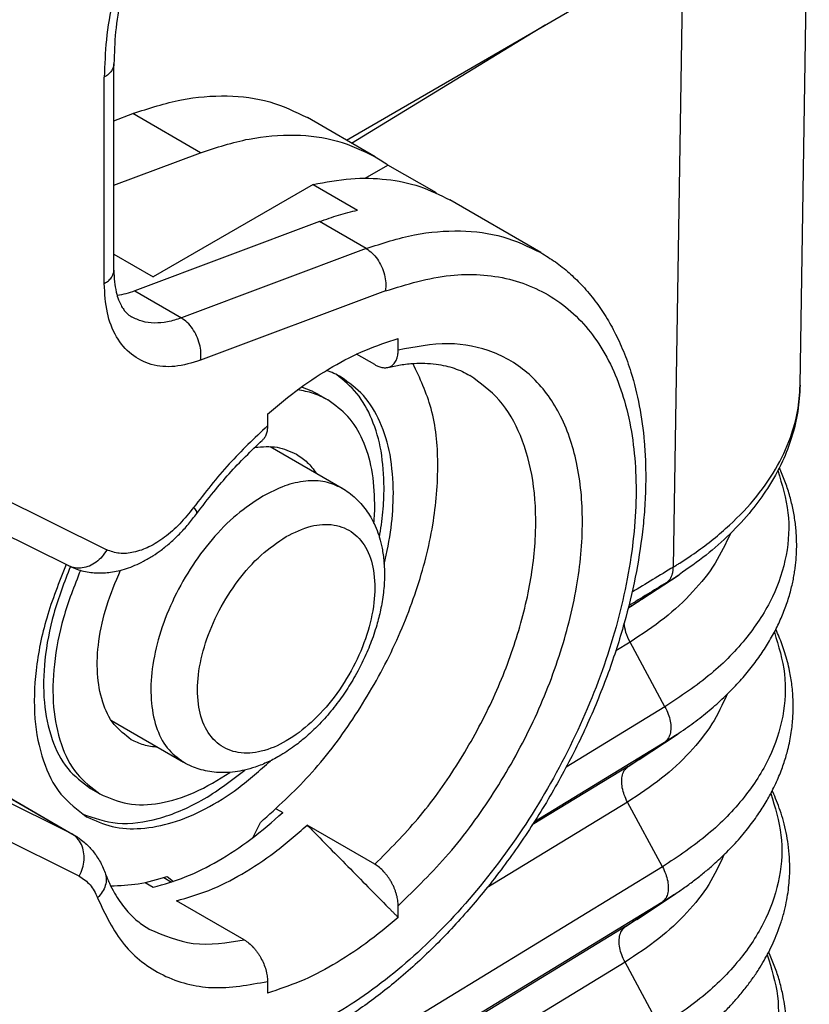
# Model space of a CAD drawing. Units: millimetres. Extents: x -567 to -270, y 343 to 553.
# Drawn here: x -528 to -524, y 372 to 376 of the extents above; entities that cross this region are included whole.
import ezdxf

# ---------------------------------------------------------------- set-up
doc = ezdxf.new("R2010")
doc.units = ezdxf.units.MM

msp = doc.modelspace()

# ---------------------------------------------------------------- linework, layer by layer
at = {"color": 2, "linetype": 'Continuous'}
for p, q in [((-524.3559, 374.6902), (-524.3141, 377.4276)), ((-526.4192, 375.8056), (-524.9214, 376.6725)), ((-524.8893, 376.6915), (-524.9325, 373.8638)), ((-526.3955, 375.7919), (-525.5152, 376.3288)), ((-527.4763, 375.214), (-527.4763, 376.1529)), ((-527.5203, 375.1526), (-527.5203, 376.0915)), ((-527.4763, 375.8934), (-527.3897, 375.9259)), ((-527.0821, 375.7479), (-527.3897, 375.9259)), ((-526.288, 375.7297), (-526.5956, 375.9077)), ((-527.4763, 375.5999), (-527.0821, 375.7479)), ((-526.3343, 375.6318), (-526.23, 375.6921)), ((-526.01, 375.5648), (-526.23, 375.6921)), ((-526.5705, 375.6037), (-527.2975, 375.1829)), ((-526.5705, 375.6037), (-526.369, 375.4871)), ((-525.535, 375.2938), (-525.9486, 375.5332)), ((-526.5412, 375.4348), (-527.3818, 375.1192)), ((-526.329, 375.312), (-526.5412, 375.4348)), ((-526.329, 375.312), (-527.1697, 374.9964)), ((-527.4763, 375.2864), (-527.2975, 375.1829)), ((-527.3818, 375.1192), (-527.1697, 374.9964)), ((-526.2414, 375.1195), (-527.082, 374.8039)), ((-526.1838, 374.85), (-526.1838, 374.9031)), ((-526.2899, 374.7842), (-526.3725, 374.832)), ((-524.3559, 374.6902), (-524.3559, 374.6902)), ((-526.5457, 374.6483), (-526.5033, 374.6237)), ((-526.7778, 374.5593), (-526.7778, 374.5062)), ((-526.7659, 374.4118), (-526.4384, 374.2222)), ((-528.2962, 374.3332), (-527.5088, 373.9421)), ((-527.6816, 373.8691), (-528.469, 374.2602)), ((-525.1269, 373.6842), (-524.9644, 373.7922)), ((-525.0754, 373.717), (-524.9066, 373.829)), ((-525.1269, 373.6842), (-525.1374, 373.6778)), ((-525.1294, 373.5225), (-525.1939, 373.4832)), ((-524.9704, 373.2281), (-525.1294, 373.5225)), ((-527.6677, 372.6506), (-529.169, 373.3962)), ((-527.634, 372.4578), (-529.1353, 373.2035)), ((-524.9704, 373.2281), (-525.4194, 372.9542)), ((-527.4872, 373.1655), (-527.1597, 372.9759)), ((-525.0872, 372.989), (-524.9154, 373.103)), ((-524.9729, 373.0664), (-525.5643, 372.7057)), ((-525.1383, 372.9565), (-524.9729, 373.0664)), ((-528.3063, 373.0202), (-527.6677, 372.6506)), ((-528.3006, 373.0173), (-527.6565, 372.6445)), ((-525.1383, 372.9565), (-525.5738, 372.6909)), ((-527.5827, 372.8567), (-527.5402, 372.8322)), ((-526.7379, 372.7645), (-526.7082, 372.7473)), ((-525.1408, 372.7948), (-525.7798, 372.4051)), ((-524.9818, 372.5004), (-525.1408, 372.7948)), ((-526.8453, 372.6326), (-526.8096, 372.7022)), ((-526.2899, 372.5121), (-526.5975, 372.6902)), ((-524.9818, 372.5004), (-527.6758, 370.8574)), ((-527.2492, 372.4517), (-527.2141, 372.4314)), ((-527.2339, 372.4567), (-527.2057, 372.4342)), ((-527.3348, 372.4294), (-527.2975, 372.4078)), ((-525.099, 372.2611), (-524.9273, 372.375)), ((-524.9843, 372.3387), (-527.6781, 370.6958)), ((-526.8839, 372.1684), (-527.1915, 372.3464)), ((-526.1838, 372.2704), (-526.1838, 372.3235)), ((-525.1497, 372.2289), (-524.9843, 372.3387)), ((-525.1497, 372.2289), (-527.6782, 370.6867)), ((-525.1522, 372.0672), (-527.6806, 370.5251)), ((-524.9932, 371.7728), (-525.1522, 372.0672)), ((-526.7778, 371.9797), (-526.7778, 371.9267))]:
    msp.add_line(p, q, dxfattribs=at)
for points, knots in [([(-527.4779, 378.6849), (-527.6097, 378.601), (-527.8824, 378.4274), (-528.2564, 378.0958), (-528.6129, 377.7125), (-528.939, 377.2812), (-529.2277, 376.8151), (-529.4697, 376.3254), (-529.6643, 375.8261), (-529.7479, 375.4843), (-529.7889, 375.3167)], [0, 0, 0, 0, 0.468172, 0.968448, 1.494126, 2.036926, 2.587596, 3.13646, 3.673935, 4.191066, 4.191066, 4.191066, 4.191066]), ([(-527.5088, 378.6164), (-527.5628, 378.5839), (-527.6727, 378.5176), (-527.8373, 378.4012), (-528.0057, 378.2688), (-528.1797, 378.1155), (-528.3539, 377.9451), (-528.5293, 377.7545), (-528.7005, 377.548), (-528.9244, 377.2483), (-529.1787, 376.8477), (-529.3946, 376.4188), (-529.5354, 376.0749), (-529.6207, 375.8308), (-529.6921, 375.5933), (-529.7288, 375.4325), (-529.7482, 375.3473)], [0, 0, 0, 0, 0.189015, 0.384909, 0.604609, 0.831211, 1.080265, 1.335317, 1.607979, 1.884693, 2.457285, 3.028816, 3.322552, 3.5716, 3.804226, 4.066255, 4.066255, 4.066255, 4.066255]), ([(-527.5586, 377.7086), (-527.6316, 377.6638), (-527.7828, 377.5709), (-527.9534, 377.4229), (-528.0866, 377.2901), (-528.1868, 377.1786), (-528.2804, 377.0631), (-528.3671, 376.9445), (-528.4493, 376.8212), (-528.5257, 376.6936), (-528.5994, 376.5564), (-528.663, 376.423), (-528.7224, 376.2814), (-528.7738, 376.1393), (-528.8172, 375.9972), (-528.8388, 375.904), (-528.8487, 375.8613)], [0, 0, 0, 0, 0.256676, 0.531564, 0.674805, 0.82115, 0.980727, 1.120728, 1.261767, 1.425153, 1.566608, 1.728997, 1.868345, 2.026872, 2.18225, 2.313725, 2.313725, 2.313725, 2.313725]), ([(-527.4546, 377.5238), (-527.485, 377.5061), (-527.5516, 377.4672), (-527.6458, 377.4012), (-527.7437, 377.3242), (-527.8705, 377.2117), (-528.0237, 377.0512), (-528.1628, 376.8732), (-528.264, 376.7226), (-528.3335, 376.608), (-528.3981, 376.4904), (-528.4596, 376.3648), (-528.5143, 376.2374), (-528.562, 376.1091), (-528.6013, 375.9869), (-528.6223, 375.9027), (-528.632, 375.864)], [0, 0, 0, 0, 0.105403, 0.231417, 0.344659, 0.478993, 0.739517, 1.009132, 1.155647, 1.283475, 1.411293, 1.55777, 1.702892, 1.827319, 1.968059, 2.087686, 2.087686, 2.087686, 2.087686]), ([(-527.3663, 376.8086), (-527.3896, 376.7474), (-527.4354, 376.6271), (-527.4828, 376.4439), (-527.5141, 376.2657), (-527.5183, 376.1485), (-527.5203, 376.0915)], [0, 0, 0, 0, 0.1962551, 0.3858893, 0.5668659, 0.7375486, 0.7375486, 0.7375486, 0.7375486]), ([(-527.3334, 376.8133), (-527.3457, 376.7822), (-527.37, 376.7203), (-527.3995, 376.63), (-527.4248, 376.5401), (-527.4498, 376.4309), (-527.4714, 376.3008), (-527.4747, 376.2011), (-527.4763, 376.1529)], [0, 0, 0, 0, 0.1005007, 0.1991986, 0.2850274, 0.3805586, 0.5352479, 0.6796417, 0.6796417, 0.6796417, 0.6796417]), ([(-527.4763, 376.1529), (-527.4769, 376.1472), (-527.4782, 376.1353), (-527.4876, 376.1187), (-527.5017, 376.1035), (-527.5138, 376.0957), (-527.5203, 376.0915)], [0, 0, 0, 0, 0.01718048, 0.03556793, 0.05599884, 0.07882565, 0.07882565, 0.07882565, 0.07882565]), ([(-527.3897, 375.9259), (-527.317, 375.9497), (-527.1776, 375.9953), (-526.9659, 376.0128), (-526.7673, 375.9898), (-526.652, 375.9347), (-526.5956, 375.9077)], [0, 0, 0, 0, 0.2287486, 0.438424, 0.6331417, 0.8195361, 0.8195361, 0.8195361, 0.8195361]), ([(-527.0821, 375.7479), (-527.0094, 375.7717), (-526.8701, 375.8173), (-526.6583, 375.8348), (-526.4597, 375.8118), (-526.3444, 375.7566), (-526.288, 375.7297)], [0, 0, 0, 0, 0.2287486, 0.438424, 0.6331417, 0.8195361, 0.8195361, 0.8195361, 0.8195361]), ([(-526.288, 375.7297), (-526.2781, 375.7238), (-526.2583, 375.712), (-526.2395, 375.6988), (-526.23, 375.6921)], [0, 0, 0, 0, 0.0345237, 0.06910361, 0.06910361, 0.06910361, 0.06910361]), ([(-526.5705, 375.6037), (-526.5135, 375.6144), (-526.4031, 375.6352), (-526.2388, 375.6311), (-526.0846, 375.601), (-525.9935, 375.5556), (-525.9486, 375.5332)], [0, 0, 0, 0, 0.1735462, 0.3360461, 0.4903157, 0.6401652, 0.6401652, 0.6401652, 0.6401652]), ([(-526.5412, 375.4348), (-526.5124, 375.4451), (-526.4559, 375.4654), (-526.3976, 375.4799), (-526.369, 375.4871)], [0, 0, 0, 0, 0.091583, 0.1800675, 0.1800675, 0.1800675, 0.1800675]), ([(-526.329, 375.312), (-526.2563, 375.3358), (-526.117, 375.3814), (-525.9052, 375.399), (-525.7067, 375.3759), (-525.5914, 375.3208), (-525.535, 375.2938)], [0, 0, 0, 0, 0.2287486, 0.438424, 0.6331417, 0.8195361, 0.8195361, 0.8195361, 0.8195361]), ([(-526.329, 375.312), (-526.3198, 375.3056), (-526.3004, 375.2922), (-526.2772, 375.2638), (-526.2583, 375.2305), (-526.2455, 375.1939), (-526.2387, 375.1563), (-526.2405, 375.1315), (-526.2414, 375.1195)], [0, 0, 0, 0, 0.0336739, 0.0703117, 0.1088898, 0.1480384, 0.1862941, 0.2223419, 0.2223419, 0.2223419, 0.2223419]), ([(-525.535, 375.2938), (-525.5126, 375.28), (-525.4678, 375.2524), (-525.4068, 375.2032), (-525.3486, 375.1472), (-525.2943, 375.0839), (-525.2439, 375.012), (-525.1983, 374.9326), (-525.158, 374.8449), (-525.1178, 374.7328), (-525.0838, 374.5952), (-525.0654, 374.4584), (-525.0583, 374.3391), (-525.0574, 374.2372), (-525.0622, 374.1307), (-525.0754, 373.9894), (-525.1033, 373.8152), (-525.1457, 373.6395), (-525.1893, 373.4951), (-525.2284, 373.3811), (-525.2727, 373.2663), (-525.3395, 373.1106), (-525.435, 372.9185), (-525.5448, 372.7331), (-525.6404, 372.5903), (-525.716, 372.4858), (-525.793, 372.3875), (-525.8969, 372.2647), (-526.0301, 372.124), (-526.1707, 371.9972), (-526.2836, 371.9078), (-526.3626, 371.8505), (-526.4417, 371.7979), (-526.534, 371.7422), (-526.6487, 371.682), (-526.7747, 371.6287), (-526.901, 371.588), (-527.0124, 371.5629), (-527.1231, 371.5487), (-527.2235, 371.5456), (-527.3211, 371.552), (-527.3815, 371.5638), (-527.4112, 371.5697)], [0, 0, 0, 0, 0.078623, 0.157879, 0.234323, 0.320849, 0.407692, 0.49733, 0.59524, 0.696731, 0.854129, 1.019588, 1.110096, 1.212397, 1.325218, 1.429869, 1.638112, 1.853696, 1.971457, 2.09074, 2.215077, 2.340514, 2.598836, 2.858078, 2.986491, 3.114202, 3.244793, 3.360978, 3.596882, 3.825353, 3.928153, 4.028933, 4.11802, 4.212915, 4.352293, 4.506542, 4.622682, 4.749743, 4.848621, 4.956977, 5.05064, 5.141456, 5.141456, 5.141456, 5.141456]), ([(-527.5203, 375.1526), (-527.5138, 375.1567), (-527.5017, 375.1645), (-527.4876, 375.1797), (-527.4782, 375.1963), (-527.4769, 375.2082), (-527.4763, 375.214)], [0, 0, 0, 0, 0.02282681, 0.04325772, 0.06164517, 0.07882565, 0.07882565, 0.07882565, 0.07882565]), ([(-527.4763, 375.214), (-527.4759, 375.1962), (-527.475, 375.1627), (-527.4673, 375.1173), (-527.4568, 375.0816), (-527.445, 375.0549), (-527.4331, 375.0355), (-527.421, 375.0207), (-527.4092, 375.0097), (-527.4006, 375.0042), (-527.3966, 375.0016)], [0, 0, 0, 0, 0.0531797, 0.1005739, 0.1376647, 0.1645111, 0.1878932, 0.2056111, 0.221858, 0.2361276, 0.2361276, 0.2361276, 0.2361276]), ([(-526.2414, 375.1195), (-526.1441, 375.1494), (-525.9605, 375.2057), (-525.6795, 375.1895), (-525.4372, 375.0799), (-525.2535, 374.8798), (-525.1385, 374.6097), (-525.0918, 374.2853), (-525.1129, 373.921), (-525.2, 373.5331), (-525.3487, 373.1397), (-525.552, 372.7596), (-525.8, 372.4111), (-526.0809, 372.1111), (-526.3815, 371.8727), (-526.6876, 371.7113), (-526.989, 371.6228), (-527.1813, 371.6444), (-527.2717, 371.6545)], [0, 0, 0, 0, 0.303498, 0.572634, 0.824282, 1.082311, 1.367883, 1.692381, 2.057279, 2.456812, 2.880509, 3.315153, 3.746392, 4.160221, 4.5445, 4.890701, 5.19612, 5.466625, 5.466625, 5.466625, 5.466625]), ([(-527.082, 374.8039), (-527.1209, 374.7921), (-527.1942, 374.7698), (-527.3064, 374.7784), (-527.4018, 374.8264), (-527.4714, 374.9114), (-527.5135, 375.0242), (-527.5179, 375.1079), (-527.5203, 375.1526)], [0, 0, 0, 0, 0.1211354, 0.228177, 0.3286886, 0.4330731, 0.549991, 0.6835329, 0.6835329, 0.6835329, 0.6835329]), ([(-527.3818, 375.1192), (-527.3952, 375.1145), (-527.4212, 375.1054), (-527.4484, 375.1009), (-527.4616, 375.0987)], [0, 0, 0, 0, 0.04243306, 0.0825359, 0.0825359, 0.0825359, 0.0825359]), ([(-527.1697, 374.9964), (-527.1905, 374.9896), (-527.2303, 374.9766), (-527.2908, 374.9716), (-527.3475, 374.9782), (-527.3805, 374.9939), (-527.3966, 375.0016)], [0, 0, 0, 0, 0.0653567, 0.125264, 0.1808976, 0.2341532, 0.2341532, 0.2341532, 0.2341532]), ([(-527.082, 374.8039), (-527.0812, 374.8159), (-527.0794, 374.8407), (-527.0861, 374.8783), (-527.0989, 374.9149), (-527.1179, 374.9482), (-527.141, 374.9767), (-527.1604, 374.99), (-527.1697, 374.9964)], [0, 0, 0, 0, 0.0360478, 0.0743035, 0.1134521, 0.1520301, 0.188668, 0.2223419, 0.2223419, 0.2223419, 0.2223419]), ([(-526.7778, 374.5593), (-526.7295, 374.5998), (-526.6355, 374.6784), (-526.4854, 374.7755), (-526.3363, 374.8534), (-526.2335, 374.8869), (-526.1838, 374.9031)], [0, 0, 0, 0, 0.1887656, 0.3674997, 0.5352283, 0.6915588, 0.6915588, 0.6915588, 0.6915588]), ([(-526.1838, 372.3235), (-526.105, 372.4003), (-525.9439, 372.5574), (-525.7432, 372.8349), (-525.5738, 373.1361), (-525.4465, 373.4508), (-525.3663, 373.7637), (-525.3372, 374.0613), (-525.3607, 374.3305), (-525.4374, 374.56), (-525.5676, 374.739), (-525.747, 374.852), (-525.9627, 374.8933), (-526.1076, 374.8649), (-526.1838, 374.85)], [0, 0, 0, 0, 0.329671, 0.67407, 1.022669, 1.364535, 1.689392, 1.98875, 2.257246, 2.494369, 2.706468, 2.907621, 3.116191, 3.347568, 3.347568, 3.347568, 3.347568]), ([(-526.2303, 374.7717), (-526.2272, 374.7727), (-526.2202, 374.7747), (-526.2104, 374.7807), (-526.2021, 374.7888), (-526.1957, 374.798), (-526.1905, 374.8087), (-526.1868, 374.8207), (-526.1843, 374.8349), (-526.184, 374.8445), (-526.1838, 374.85)], [0, 0, 0, 0, 0.0097442, 0.02177426, 0.03401125, 0.0443456, 0.05516, 0.06952617, 0.08194366, 0.09837433, 0.09837433, 0.09837433, 0.09837433]), ([(-526.8096, 372.7022), (-526.7337, 372.7713), (-526.5778, 372.9133), (-526.3837, 373.1704), (-526.2194, 373.4527), (-526.0966, 373.7497), (-526.0198, 374.0458), (-525.9959, 374.3253), (-526.0182, 374.5795), (-526.0852, 374.7225), (-526.1164, 374.7894)], [0, 0, 0, 0, 0.307454, 0.631524, 0.961334, 1.285387, 1.592809, 1.874665, 2.125531, 2.345531, 2.345531, 2.345531, 2.345531]), ([(-526.2899, 374.7842), (-526.2854, 374.7818), (-526.2755, 374.7764), (-526.2624, 374.7723), (-526.2515, 374.7705), (-526.2441, 374.7701), (-526.2369, 374.7704), (-526.2324, 374.7713), (-526.2303, 374.7717)], [0, 0, 0, 0, 0.01538078, 0.03377164, 0.0408202, 0.04853009, 0.05594319, 0.06226906, 0.06226906, 0.06226906, 0.06226906]), ([(-526.2303, 374.7717), (-526.2113, 374.7758), (-526.1717, 374.7844), (-526.1154, 374.7903), (-526.0613, 374.7912), (-526.0135, 374.7876), (-525.969, 374.7796), (-525.9288, 374.7682), (-525.8921, 374.754), (-525.8691, 374.7415), (-525.8581, 374.7356)], [0, 0, 0, 0, 0.0582723, 0.1216307, 0.1694501, 0.2203248, 0.26519, 0.3048452, 0.3455377, 0.3831399, 0.3831399, 0.3831399, 0.3831399]), ([(-526.4432, 374.7276), (-526.4539, 374.7334), (-526.4753, 374.7451), (-526.4981, 374.7537), (-526.5095, 374.758)], [0, 0, 0, 0, 0.03642403, 0.07306497, 0.07306497, 0.07306497, 0.07306497]), ([(-526.2475, 374.2252), (-526.2499, 374.2811), (-526.2544, 374.3873), (-526.297, 374.5333), (-526.3638, 374.6566), (-526.432, 374.7123), (-526.4648, 374.7392)], [0, 0, 0, 0, 0.1672067, 0.317601, 0.4533139, 0.5795499, 0.5795499, 0.5795499, 0.5795499]), ([(-526.2051, 374.2007), (-526.2077, 374.2592), (-526.2127, 374.37), (-526.2593, 374.5216), (-526.3332, 374.6479), (-526.4074, 374.7016), (-526.4432, 374.7276)], [0, 0, 0, 0, 0.1749844, 0.3315159, 0.4723111, 0.6038106, 0.6038106, 0.6038106, 0.6038106]), ([(-526.2899, 372.5121), (-526.2229, 372.5796), (-526.0862, 372.7171), (-525.9149, 372.9568), (-525.7692, 373.2156), (-525.6577, 373.4858), (-525.5843, 373.7555), (-525.5523, 374.0139), (-525.5628, 374.2514), (-525.6173, 374.457), (-525.7123, 374.6286), (-525.8107, 374.7008), (-525.8581, 374.7356)], [0, 0, 0, 0, 0.284783, 0.580929, 0.880289, 1.174432, 1.455386, 1.716407, 1.95288, 2.163467, 2.351489, 2.525971, 2.525971, 2.525971, 2.525971]), ([(-526.5457, 374.6483), (-526.5583, 374.655), (-526.5835, 374.6686), (-526.6108, 374.6773), (-526.6246, 374.6817)], [0, 0, 0, 0, 0.04266932, 0.08577038, 0.08577038, 0.08577038, 0.08577038]), ([(-524.9325, 373.8638), (-524.9277, 373.8668), (-524.918, 373.8727), (-524.8991, 373.8846), (-524.8762, 373.8994), (-524.804, 373.9481), (-524.6952, 374.0323), (-524.5661, 374.1633), (-524.4655, 374.303), (-524.4005, 374.4401), (-524.3637, 374.5699), (-524.3585, 374.6504), (-524.3559, 374.6902)], [0, 0, 0, 0, 0.017106, 0.034123, 0.066773, 0.099104, 0.295349, 0.478275, 0.648915, 0.809372, 0.931318, 1.050795, 1.050795, 1.050795, 1.050795]), ([(-524.3559, 374.6902), (-524.3582, 374.6504), (-524.3629, 374.5702), (-524.3916, 374.4541), (-524.4372, 374.336), (-524.499, 374.2249), (-524.5798, 374.1142), (-524.6734, 374.0128), (-524.784, 373.9146), (-524.865, 373.858), (-524.9066, 373.829)], [0, 0, 0, 0, 0.119383, 0.240665, 0.356939, 0.498352, 0.620673, 0.767237, 0.911673, 1.063465, 1.063465, 1.063465, 1.063465]), ([(-524.3559, 374.6902), (-524.3559, 374.6902), (-524.3559, 374.6902), (-524.3559, 374.6902), (-524.3559, 374.6902)], [0, 0, 0, 0, 0.00000715569, 0.00001431139, 0.00001431139, 0.00001431139, 0.00001431139]), ([(-526.5033, 374.6237), (-526.5249, 374.6347), (-526.5687, 374.6569), (-526.6172, 374.6651), (-526.6417, 374.6692)], [0, 0, 0, 0, 0.072196, 0.1464308, 0.1464308, 0.1464308, 0.1464308]), ([(-526.2899, 374.1515), (-526.2923, 374.204), (-526.2967, 374.3033), (-526.3386, 374.4392), (-526.4047, 374.5523), (-526.4712, 374.6005), (-526.5033, 374.6237)], [0, 0, 0, 0, 0.1568042, 0.2970727, 0.4232398, 0.541077, 0.541077, 0.541077, 0.541077]), ([(-526.7778, 374.5062), (-526.8375, 374.4497), (-526.9593, 374.3345), (-527.0619, 374.2019), (-527.1142, 374.1344)], [0, 0, 0, 0, 0.2461979, 0.5021178, 0.5021178, 0.5021178, 0.5021178]), ([(-526.7778, 374.5062), (-526.7781, 374.4994), (-526.7786, 374.4863), (-526.7831, 374.468), (-526.7902, 374.4521), (-526.7977, 374.444), (-526.8013, 374.4402)], [0, 0, 0, 0, 0.0205244, 0.0392183, 0.05629198, 0.07201078, 0.07201078, 0.07201078, 0.07201078]), ([(-527.0996, 374.1067), (-527.0741, 374.1402), (-527.0269, 374.2023), (-526.9523, 374.2887), (-526.8789, 374.3671), (-526.8269, 374.416), (-526.8013, 374.4402)], [0, 0, 0, 0, 0.1261934, 0.23408, 0.3424448, 0.4481271, 0.4481271, 0.4481271, 0.4481271]), ([(-526.8352, 374.4085), (-526.801, 374.4113), (-526.7352, 374.4168), (-526.675, 374.39), (-526.6461, 374.3771)], [0, 0, 0, 0, 0.1011229, 0.1944988, 0.1944988, 0.1944988, 0.1944988]), ([(-526.6461, 374.3771), (-526.6289, 374.3655), (-526.5938, 374.342), (-526.569, 374.3079), (-526.5563, 374.2905)], [0, 0, 0, 0, 0.0616243, 0.1256275, 0.1256275, 0.1256275, 0.1256275]), ([(-524.4573, 374.3024), (-524.4381, 374.2392), (-524.4, 374.114), (-524.4115, 373.9138), (-524.4762, 373.7198), (-524.5953, 373.5367), (-524.7616, 373.367), (-524.8987, 373.2758), (-524.9704, 373.2281)], [0, 0, 0, 0, 0.196786, 0.390085, 0.589859, 0.804548, 1.039615, 1.297374, 1.297374, 1.297374, 1.297374]), ([(-524.9154, 373.103), (-524.9025, 373.1117), (-524.8769, 373.129), (-524.8396, 373.156), (-524.8035, 373.1836), (-524.7688, 373.2118), (-524.7353, 373.2407), (-524.7032, 373.2701), (-524.6724, 373.3001), (-524.6429, 373.3307), (-524.6155, 373.3612), (-524.59, 373.3914), (-524.5664, 373.4214), (-524.5441, 373.4516), (-524.5232, 373.4822), (-524.5036, 373.5131), (-524.4854, 373.5443), (-524.4685, 373.5756), (-524.453, 373.6071), (-524.4389, 373.6387), (-524.4262, 373.6705), (-524.4147, 373.7023), (-524.4047, 373.7343), (-524.3963, 373.7652), (-524.3895, 373.7945), (-524.384, 373.8222), (-524.3797, 373.8489), (-524.3764, 373.8748), (-524.374, 373.8997), (-524.3724, 373.9236), (-524.3715, 373.9495), (-524.3715, 373.9777), (-524.3726, 374.0085), (-524.3749, 374.0393), (-524.3784, 374.0701), (-524.3831, 374.1009), (-524.389, 374.1317), (-524.3962, 374.1624), (-524.4045, 374.193), (-524.4141, 374.2236), (-524.4248, 374.254), (-524.4368, 374.2843), (-524.4457, 374.3045), (-524.4504, 374.3148), (-524.4506, 374.3152), (-524.4506, 374.3153)], [0, 0, 0, 0, 0.04669, 0.092733, 0.13814, 0.182922, 0.227092, 0.270666, 0.31366, 0.356094, 0.397987, 0.43666, 0.47476, 0.512316, 0.549355, 0.585905, 0.621997, 0.657661, 0.692686, 0.72728, 0.761476, 0.795309, 0.828814, 0.862024, 0.891185, 0.919309, 0.946404, 0.972472, 0.997512, 1.021513, 1.044462, 1.075216, 1.10602, 1.136902, 1.167893, 1.199024, 1.230325, 1.261826, 1.293558, 1.325551, 1.357835, 1.39044, 1.423396, 1.423936, 1.424476, 1.424476, 1.424476, 1.424476]), ([(-526.4384, 374.2222), (-526.4637, 374.2335), (-526.516, 374.2571), (-526.6077, 374.2575), (-526.7047, 374.2353), (-526.7664, 374.2032), (-526.799, 374.1862)], [0, 0, 0, 0, 0.0823669, 0.1706069, 0.2687753, 0.3785634, 0.3785634, 0.3785634, 0.3785634]), ([(-526.4384, 374.2222), (-526.4282, 374.2159), (-526.4062, 374.2022), (-526.3753, 374.1763), (-526.3474, 374.1469), (-526.3234, 374.1153), (-526.3022, 374.0806), (-526.2834, 374.041), (-526.2678, 373.9968), (-526.2552, 373.9457), (-526.2471, 373.8871), (-526.2453, 373.8319), (-526.2472, 373.7854), (-526.2507, 373.7467), (-526.2562, 373.7075), (-526.2657, 373.6578), (-526.2819, 373.5935), (-526.3036, 373.5296), (-526.3257, 373.4757), (-526.3433, 373.4371), (-526.3629, 373.3982), (-526.3841, 373.3598), (-526.4072, 373.3216), (-526.4307, 373.2859), (-526.4558, 373.2507), (-526.4915, 373.2046), (-526.5366, 373.1534), (-526.5921, 373.0997), (-526.6502, 373.0517), (-526.7113, 373.0103), (-526.7739, 372.977), (-526.8296, 372.9545), (-526.8802, 372.94), (-526.9255, 372.9318), (-526.9683, 372.9284), (-527.01, 372.9294), (-527.0502, 372.9347), (-527.0876, 372.944), (-527.1244, 372.9571), (-527.1474, 372.9693), (-527.1597, 372.9759)], [0, 0, 0, 0, 0.035822, 0.077832, 0.120337, 0.157339, 0.196558, 0.242219, 0.288623, 0.33686, 0.399999, 0.465511, 0.502281, 0.539668, 0.582017, 0.621072, 0.691368, 0.780555, 0.82329, 0.866284, 0.907614, 0.953936, 0.997808, 1.041588, 1.082297, 1.127317, 1.216504, 1.2868, 1.358613, 1.442312, 1.507825, 1.570964, 1.622095, 1.665605, 1.708861, 1.750485, 1.790769, 1.829993, 1.865915, 1.907825, 1.907825, 1.907825, 1.907825]), ([(-526.269, 373.9981), (-526.2627, 374.0367), (-526.2505, 374.1119), (-526.2485, 374.1881), (-526.2475, 374.2252)], [0, 0, 0, 0, 0.1170546, 0.2283538, 0.2283538, 0.2283538, 0.2283538]), ([(-526.2475, 373.8766), (-526.2351, 373.9318), (-526.2113, 374.0385), (-526.2071, 374.1478), (-526.2051, 374.2007)], [0, 0, 0, 0, 0.1691382, 0.3274112, 0.3274112, 0.3274112, 0.3274112]), ([(-526.799, 374.1862), (-526.8397, 374.1592), (-526.9246, 374.1028), (-527.0345, 373.9887), (-527.1331, 373.856), (-527.2135, 373.7091), (-527.2721, 373.5564), (-527.3054, 373.406), (-527.3119, 373.2651), (-527.2901, 373.142), (-527.242, 373.0385), (-527.1863, 372.9961), (-527.1597, 372.9759)], [0, 0, 0, 0, 0.146005, 0.304997, 0.471987, 0.641016, 0.805895, 0.960913, 1.1016, 1.225677, 1.334278, 1.433141, 1.433141, 1.433141, 1.433141]), ([(-526.2938, 374.0624), (-526.2927, 374.0775), (-526.2904, 374.1071), (-526.2901, 374.1369), (-526.2899, 374.1515)], [0, 0, 0, 0, 0.04514897, 0.08920652, 0.08920652, 0.08920652, 0.08920652]), ([(-527.6816, 373.8691), (-527.6721, 373.8648), (-527.653, 373.856), (-527.6219, 373.8464), (-527.5905, 373.84), (-527.5572, 373.8367), (-527.5244, 373.8367), (-527.4904, 373.8399), (-527.4555, 373.8463), (-527.4184, 373.8567), (-527.3799, 373.8713), (-527.3396, 373.8906), (-527.2997, 373.9139), (-527.2586, 373.9426), (-527.2184, 373.9754), (-527.1772, 374.0145), (-527.137, 374.0581), (-527.1121, 374.0904), (-527.0996, 374.1067)], [0, 0, 0, 0, 0.0313283, 0.0630243, 0.0972897, 0.1273886, 0.1632723, 0.1953396, 0.2297669, 0.269557, 0.3107595, 0.3531391, 0.4036403, 0.4490682, 0.5034281, 0.5589267, 0.619589, 0.6811294, 0.6811294, 0.6811294, 0.6811294]), ([(-527.1142, 374.1344), (-527.1345, 374.1089), (-527.1738, 374.0596), (-527.2424, 373.9993), (-527.313, 373.9545), (-527.3829, 373.9289), (-527.4505, 373.9214), (-527.49, 373.9354), (-527.5088, 373.9421)], [0, 0, 0, 0, 0.0974447, 0.1890494, 0.2724734, 0.3465136, 0.411702, 0.470906, 0.470906, 0.470906, 0.470906]), ([(-527.1142, 374.1344), (-527.1088, 374.1289), (-527.1008, 374.121), (-527.0999, 374.1101), (-527.0996, 374.1067)], [0, 0, 0, 0, 0.02195469, 0.03212121, 0.03212121, 0.03212121, 0.03212121]), ([(-526.693, 374.0025), (-526.7321, 373.9758), (-526.8141, 373.9197), (-526.9154, 373.8031), (-527.0011, 373.6686), (-527.0628, 373.5233), (-527.0962, 373.3792), (-527.0984, 373.2465), (-527.0685, 373.1341), (-527.0038, 373.0509), (-526.9084, 373.012), (-526.7987, 373.0213), (-526.6848, 373.0715), (-526.5727, 373.1571), (-526.4702, 373.2718), (-526.3849, 373.4069), (-526.3231, 373.552), (-526.2898, 373.6961), (-526.2875, 373.8288), (-526.3174, 373.9412), (-526.3822, 374.0245), (-526.4775, 374.0631), (-526.5878, 374.0548), (-526.6561, 374.0209), (-526.693, 374.0025)], [0, 0, 0, 0, 0.141573, 0.297127, 0.459104, 0.618835, 0.768029, 0.900333, 1.013294, 1.110928, 1.204983, 1.309477, 1.432331, 1.573904, 1.729458, 1.891436, 2.051167, 2.20036, 2.332664, 2.445625, 2.54326, 2.637314, 2.741809, 2.864663, 2.864663, 2.864663, 2.864663]), ([(-524.6725, 374.0171), (-524.6941, 373.9707), (-524.7389, 373.8747), (-524.8435, 373.746), (-524.9735, 373.6247), (-525.0762, 373.5574), (-525.1294, 373.5225)], [0, 0, 0, 0, 0.1528621, 0.3167541, 0.4936658, 0.6843521, 0.6843521, 0.6843521, 0.6843521]), ([(-527.5088, 373.9421), (-527.5155, 373.9314), (-527.5288, 373.9104), (-527.556, 373.8854), (-527.5866, 373.8674), (-527.6192, 373.8583), (-527.6521, 373.8577), (-527.6719, 373.8654), (-527.6816, 373.8691)], [0, 0, 0, 0, 0.0376684, 0.0744146, 0.1096665, 0.1431794, 0.1751413, 0.2061817, 0.2061817, 0.2061817, 0.2061817]), ([(-527.6934, 373.875), (-527.7256, 373.7948), (-527.7879, 373.6392), (-527.8356, 373.4019), (-527.8436, 373.1812), (-527.8072, 372.9884), (-527.7302, 372.8266), (-527.6423, 372.7601), (-527.6003, 372.7283)], [0, 0, 0, 0, 0.258948, 0.501923, 0.722311, 0.916882, 1.087625, 1.243474, 1.243474, 1.243474, 1.243474]), ([(-527.6743, 373.8656), (-527.7018, 373.7947), (-527.755, 373.6572), (-527.7948, 373.4483), (-527.7999, 373.2543), (-527.7663, 373.0851), (-527.6973, 372.9432), (-527.6197, 372.8847), (-527.5827, 372.8567)], [0, 0, 0, 0, 0.227872, 0.441352, 0.634908, 0.805951, 0.956377, 1.093986, 1.093986, 1.093986, 1.093986]), ([(-527.6285, 373.8488), (-527.6565, 373.7774), (-527.7108, 373.6391), (-527.7518, 373.4287), (-527.7578, 373.2331), (-527.7246, 373.0625), (-527.6556, 372.9193), (-527.5775, 372.8603), (-527.5402, 372.8322)], [0, 0, 0, 0, 0.229588, 0.444813, 0.639982, 0.812383, 0.963865, 1.102315, 1.102315, 1.102315, 1.102315]), ([(-527.3975, 373.0788), (-527.4254, 373.1002), (-527.4841, 373.1449), (-527.5342, 373.2543), (-527.5564, 373.3844), (-527.5482, 373.533), (-527.513, 373.6921), (-527.4689, 373.7958), (-527.4461, 373.8492)], [0, 0, 0, 0, 0.1040404, 0.2185119, 0.3494946, 0.498098, 0.661774, 0.8356482, 0.8356482, 0.8356482, 0.8356482]), ([(-524.9325, 373.8638), (-524.9638, 373.8447), (-525.0263, 373.8066), (-525.0889, 373.7684), (-525.1202, 373.7493)], [0, 0, 0, 0, 0.1099126, 0.2198252, 0.2198252, 0.2198252, 0.2198252]), ([(-524.9644, 373.7922), (-524.9632, 373.793), (-524.9608, 373.7947), (-524.9574, 373.7976), (-524.9541, 373.8007), (-524.9511, 373.8042), (-524.9483, 373.8079), (-524.9456, 373.8119), (-524.9432, 373.8162), (-524.9411, 373.8207), (-524.9391, 373.8254), (-524.9374, 373.8304), (-524.936, 373.8356), (-524.9348, 373.8409), (-524.9338, 373.8464), (-524.9331, 373.8521), (-524.9327, 373.8579), (-524.9326, 373.8618), (-524.9325, 373.8638)], [0, 0, 0, 0, 0.00437906, 0.00881455, 0.01331893, 0.01790412, 0.02258114, 0.02735968, 0.0322478, 0.03725166, 0.04237541, 0.04762103, 0.05298844, 0.05847541, 0.0640778, 0.06978967, 0.07560343, 0.08151012, 0.08151012, 0.08151012, 0.08151012]), ([(-524.9644, 373.7922), (-524.9928, 373.7749), (-525.0496, 373.7402), (-525.1063, 373.7056), (-525.1347, 373.6883)], [0, 0, 0, 0, 0.0997676, 0.1995352, 0.1995352, 0.1995352, 0.1995352]), ([(-524.9644, 373.7922), (-524.9596, 373.7951), (-524.9501, 373.8009), (-524.9357, 373.81), (-524.9212, 373.8193), (-524.9114, 373.8258), (-524.9066, 373.829)], [0, 0, 0, 0, 0.01672539, 0.03340637, 0.05101391, 0.06852675, 0.06852675, 0.06852675, 0.06852675]), ([(-525.0754, 373.717), (-525.0838, 373.7114), (-525.1009, 373.7003), (-525.1182, 373.6896), (-525.1269, 373.6842)], [0, 0, 0, 0, 0.03036391, 0.06105967, 0.06105967, 0.06105967, 0.06105967]), ([(-525.1383, 373.674), (-525.1366, 373.6759), (-525.1331, 373.6797), (-525.129, 373.6827), (-525.1269, 373.6842)], [0, 0, 0, 0, 0.00777405, 0.01541887, 0.01541887, 0.01541887, 0.01541887]), ([(-525.1294, 373.5225), (-525.1364, 373.5369), (-525.1498, 373.5644), (-525.1538, 373.5947), (-525.1557, 373.6092)], [0, 0, 0, 0, 0.04754561, 0.09114721, 0.09114721, 0.09114721, 0.09114721]), ([(-524.473, 373.5675), (-524.4538, 373.5047), (-524.4159, 373.3804), (-524.427, 373.1816), (-524.4912, 372.9888), (-524.6094, 372.807), (-524.7745, 372.6384), (-524.9106, 372.5478), (-524.9818, 372.5004)], [0, 0, 0, 0, 0.195486, 0.387462, 0.585841, 0.799027, 1.032465, 1.288458, 1.288458, 1.288458, 1.288458]), ([(-524.9273, 372.375), (-524.9114, 372.3858), (-524.8799, 372.4071), (-524.8345, 372.4407), (-524.7908, 372.4753), (-524.7526, 372.508), (-524.7188, 372.5388), (-524.6886, 372.5681), (-524.6584, 372.5993), (-524.6292, 372.6317), (-524.6017, 372.6645), (-524.5765, 372.6967), (-524.5538, 372.7281), (-524.5333, 372.7586), (-524.5148, 372.7882), (-524.4984, 372.8166), (-524.4824, 372.8466), (-524.4669, 372.8782), (-524.4522, 372.9116), (-524.4395, 372.9439), (-524.4286, 372.975), (-524.4194, 373.0048), (-524.4106, 373.0373), (-524.4027, 373.0724), (-524.396, 373.1101), (-524.3914, 373.1461), (-524.3886, 373.1802), (-524.3871, 373.2156), (-524.3872, 373.2521), (-524.3892, 373.2898), (-524.3927, 373.3256), (-524.3976, 373.3593), (-524.4042, 373.3951), (-524.413, 373.433), (-524.4244, 373.4727), (-524.4371, 373.51), (-524.4507, 373.545), (-524.4606, 373.5677), (-524.4659, 373.5792), (-524.4662, 373.5799), (-524.4664, 373.5802)], [0, 0, 0, 0, 0.057486, 0.114036, 0.169669, 0.224406, 0.264954, 0.307005, 0.350421, 0.395079, 0.437979, 0.478792, 0.517566, 0.554342, 0.58915, 0.622011, 0.652937, 0.691161, 0.727594, 0.762269, 0.79521, 0.826427, 0.855919, 0.896186, 0.934439, 0.970692, 1.004936, 1.037142, 1.076704, 1.114468, 1.150411, 1.184491, 1.21664, 1.259729, 1.301041, 1.340515, 1.378054, 1.413538, 1.414725, 1.415913, 1.415913, 1.415913, 1.415913]), ([(-524.6878, 373.2851), (-524.7092, 373.2392), (-524.7536, 373.144), (-524.8574, 373.0164), (-524.9862, 372.8961), (-525.088, 372.8294), (-525.1408, 372.7948)], [0, 0, 0, 0, 0.1515514, 0.3140382, 0.4894334, 0.6784854, 0.6784854, 0.6784854, 0.6784854]), ([(-524.9704, 373.2281), (-524.9651, 373.2173), (-524.9549, 373.1964), (-524.946, 373.1637), (-524.9428, 373.1326), (-524.9462, 373.1051), (-524.9555, 373.0815), (-524.9673, 373.0713), (-524.9729, 373.0664)], [0, 0, 0, 0, 0.035884, 0.0699415, 0.1010952, 0.1287271, 0.1529521, 0.1748963, 0.1748963, 0.1748963, 0.1748963]), ([(-527.2776, 373.0442), (-527.299, 373.0464), (-527.341, 373.051), (-527.3789, 373.0697), (-527.3975, 373.0788)], [0, 0, 0, 0, 0.0640032, 0.1256275, 0.1256275, 0.1256275, 0.1256275]), ([(-524.9154, 373.103), (-524.9249, 373.0968), (-524.9439, 373.0843), (-524.9632, 373.0724), (-524.9729, 373.0664)], [0, 0, 0, 0, 0.03388183, 0.06813398, 0.06813398, 0.06813398, 0.06813398]), ([(-527.6003, 372.7283), (-527.5625, 372.711), (-527.4844, 372.6754), (-527.3481, 372.6702), (-527.2041, 372.6986), (-527.055, 372.7626), (-526.9044, 372.8572), (-526.8126, 372.9397), (-526.7649, 372.9825)], [0, 0, 0, 0, 0.1237644, 0.2553651, 0.4004565, 0.5617426, 0.7393257, 0.9313556, 0.9313556, 0.9313556, 0.9313556]), ([(-525.0872, 372.989), (-525.0956, 372.9835), (-525.1125, 372.9725), (-525.1296, 372.9619), (-525.1383, 372.9565)], [0, 0, 0, 0, 0.03010354, 0.06053609, 0.06053609, 0.06053609, 0.06053609]), ([(-527.6212, 372.7413), (-527.568, 372.7231), (-527.4556, 372.6846), (-527.2638, 372.7153), (-527.0658, 372.7985), (-526.9451, 372.8914), (-526.881, 372.9407)], [0, 0, 0, 0, 0.1662425, 0.3518253, 0.5651795, 0.806599, 0.806599, 0.806599, 0.806599]), ([(-525.1408, 372.7948), (-525.1461, 372.8056), (-525.1563, 372.8266), (-525.1652, 372.8593), (-525.1684, 372.8903), (-525.165, 372.9179), (-525.1557, 372.9415), (-525.1439, 372.9517), (-525.1383, 372.9565)], [0, 0, 0, 0, 0.035884, 0.0699415, 0.1010952, 0.1287271, 0.1529521, 0.1748963, 0.1748963, 0.1748963, 0.1748963]), ([(-527.5402, 372.8322), (-527.4988, 372.8143), (-527.4124, 372.777), (-527.2605, 372.7854), (-527.1013, 372.8346), (-527.0019, 372.897), (-526.9492, 372.9301)], [0, 0, 0, 0, 0.1336304, 0.279083, 0.4437564, 0.6297328, 0.6297328, 0.6297328, 0.6297328]), ([(-524.9391, 371.647), (-524.9198, 371.6602), (-524.8799, 371.6873), (-524.8208, 371.7324), (-524.768, 371.7766), (-524.7218, 371.8193), (-524.6819, 371.8592), (-524.6426, 371.9022), (-524.6058, 371.9466), (-524.5729, 371.9907), (-524.5443, 372.0332), (-524.5198, 372.0737), (-524.498, 372.1137), (-524.4779, 372.1552), (-524.4589, 372.2003), (-524.4415, 372.2493), (-524.4271, 372.2995), (-524.4163, 372.3487), (-524.4091, 372.3947), (-524.4047, 372.4379), (-524.4024, 372.4873), (-524.4035, 372.5422), (-524.4093, 372.6013), (-524.4187, 372.6563), (-524.431, 372.7075), (-524.4458, 372.7557), (-524.4623, 372.8002), (-524.4747, 372.8291), (-524.4816, 372.8441), (-524.4823, 372.8456), (-524.4827, 372.8464)], [0, 0, 0, 0, 0.070202, 0.144668, 0.222731, 0.27674, 0.333319, 0.392159, 0.451208, 0.506234, 0.557357, 0.60466, 0.648189, 0.69397, 0.74298, 0.794972, 0.849775, 0.89946, 0.946025, 0.98948, 1.029781, 1.094282, 1.153775, 1.208058, 1.261282, 1.311726, 1.359242, 1.403614, 1.406147, 1.408693, 1.408693, 1.408693, 1.408693]), ([(-524.4892, 372.8339), (-524.47, 372.7715), (-524.4318, 372.648), (-524.4423, 372.4502), (-524.5058, 372.2585), (-524.623, 372.0776), (-524.7871, 371.9099), (-524.9224, 371.8199), (-524.9932, 371.7728)], [0, 0, 0, 0, 0.194478, 0.385356, 0.582533, 0.794421, 1.026471, 1.280994, 1.280994, 1.280994, 1.280994]), ([(-527.2975, 372.4078), (-527.2484, 372.4219), (-527.146, 372.4512), (-526.9977, 372.5273), (-526.8484, 372.625), (-526.7559, 372.7057), (-526.7082, 372.7473)], [0, 0, 0, 0, 0.1530106, 0.3189571, 0.4974113, 0.68708, 0.68708, 0.68708, 0.68708]), ([(-527.1915, 372.3464), (-527.1419, 372.3606), (-527.0386, 372.3903), (-526.8892, 372.4673), (-526.7388, 372.5662), (-526.6455, 372.648), (-526.5975, 372.6902)], [0, 0, 0, 0, 0.1542839, 0.3217112, 0.5018316, 0.6933056, 0.6933056, 0.6933056, 0.6933056]), ([(-526.5975, 372.6902), (-526.5672, 372.6594), (-526.5056, 372.5967), (-526.4136, 372.5033), (-526.3205, 372.4089), (-526.2588, 372.3463), (-526.2274, 372.3146)], [0, 0, 0, 0, 0.1296178, 0.2636929, 0.393399, 0.5272657, 0.5272657, 0.5272657, 0.5272657]), ([(-527.6677, 372.6506), (-527.6658, 372.6496), (-527.6621, 372.6477), (-527.6584, 372.6456), (-527.6565, 372.6445)], [0, 0, 0, 0, 0.00636336, 0.01272241, 0.01272241, 0.01272241, 0.01272241]), ([(-527.634, 372.4578), (-527.6284, 372.4697), (-527.6173, 372.4931), (-527.6107, 372.5312), (-527.6123, 372.5684), (-527.6228, 372.6023), (-527.641, 372.6315), (-527.6589, 372.6443), (-527.6677, 372.6506)], [0, 0, 0, 0, 0.0391173, 0.0775395, 0.1145417, 0.1497207, 0.1831381, 0.2153719, 0.2153719, 0.2153719, 0.2153719]), ([(-527.6565, 372.6445), (-527.6493, 372.6401), (-527.6338, 372.6306), (-527.6118, 372.6134), (-527.5913, 372.5943), (-527.5733, 372.5741), (-527.5567, 372.5522), (-527.5414, 372.5279), (-527.5276, 372.5013), (-527.5202, 372.4828), (-527.5165, 372.4734)], [0, 0, 0, 0, 0.0254865, 0.0545088, 0.0835458, 0.1093405, 0.1358719, 0.1658569, 0.1952657, 0.2255939, 0.2255939, 0.2255939, 0.2255939]), ([(-524.7026, 372.5546), (-524.7238, 372.5089), (-524.7677, 372.4143), (-524.8706, 372.2874), (-524.9986, 372.1678), (-525.0997, 372.1015), (-525.1522, 372.0672)], [0, 0, 0, 0, 0.1505387, 0.3119533, 0.4862231, 0.6741002, 0.6741002, 0.6741002, 0.6741002]), ([(-526.1838, 372.3235), (-526.1839, 372.3273), (-526.1841, 372.3359), (-526.1856, 372.3484), (-526.1881, 372.3621), (-526.1916, 372.3761), (-526.1961, 372.3901), (-526.2013, 372.4038), (-526.2072, 372.4169), (-526.2143, 372.4306), (-526.222, 372.4435), (-526.2301, 372.4555), (-526.2387, 372.4669), (-526.2512, 372.4814), (-526.2678, 372.4977), (-526.2827, 372.5074), (-526.2899, 372.5121)], [0, 0, 0, 0, 0.0114305, 0.025565, 0.0379686, 0.0531434, 0.0687302, 0.0820974, 0.0970055, 0.1119847, 0.1282956, 0.1418863, 0.1554408, 0.1712275, 0.1991032, 0.2247928, 0.2247928, 0.2247928, 0.2247928]), ([(-524.9818, 372.5004), (-524.9765, 372.4897), (-524.9663, 372.4687), (-524.9574, 372.436), (-524.9542, 372.405), (-524.9576, 372.3774), (-524.9669, 372.3538), (-524.9787, 372.3436), (-524.9843, 372.3387)], [0, 0, 0, 0, 0.035884, 0.0699415, 0.1010952, 0.1287271, 0.1529521, 0.1748963, 0.1748963, 0.1748963, 0.1748963]), ([(-527.634, 372.4578), (-527.6162, 372.4461), (-527.5789, 372.4217), (-527.5606, 372.3809), (-527.551, 372.3597)], [0, 0, 0, 0, 0.0626703, 0.1309426, 0.1309426, 0.1309426, 0.1309426]), ([(-527.5165, 372.4734), (-527.5141, 372.4641), (-527.5092, 372.4451), (-527.5146, 372.4147), (-527.5282, 372.385), (-527.5432, 372.3683), (-527.551, 372.3597)], [0, 0, 0, 0, 0.0284437, 0.0583092, 0.0905039, 0.1252257, 0.1252257, 0.1252257, 0.1252257]), ([(-527.5165, 372.4734), (-527.5101, 372.4574), (-527.4976, 372.4259), (-527.475, 372.3823), (-527.4511, 372.344), (-527.4181, 372.3003), (-527.375, 372.2554), (-527.3343, 372.229), (-527.3157, 372.217)], [0, 0, 0, 0, 0.0517349, 0.1016271, 0.1470578, 0.1867847, 0.2659222, 0.3320554, 0.3320554, 0.3320554, 0.3320554]), ([(-527.4911, 372.4142), (-527.449, 372.4156), (-527.3615, 372.4187), (-527.2775, 372.4437), (-527.2339, 372.4567)], [0, 0, 0, 0, 0.1258615, 0.2616663, 0.2616663, 0.2616663, 0.2616663]), ([(-527.551, 372.3597), (-527.516, 372.2849), (-527.4489, 372.1415), (-527.2584, 371.9937), (-527.0223, 371.9335), (-526.8622, 371.9638), (-526.7778, 371.9797)], [0, 0, 0, 0, 0.2446567, 0.4692405, 0.6979547, 0.9529936, 0.9529936, 0.9529936, 0.9529936]), ([(-524.9273, 372.375), (-524.9366, 372.3689), (-524.9555, 372.3565), (-524.9747, 372.3447), (-524.9843, 372.3387)], [0, 0, 0, 0, 0.03362147, 0.0676104, 0.0676104, 0.0676104, 0.0676104]), ([(-526.2274, 372.3146), (-526.2238, 372.3109), (-526.2166, 372.3036), (-526.2057, 372.2925), (-526.1948, 372.2815), (-526.1875, 372.2741), (-526.1838, 372.2704)], [0, 0, 0, 0, 0.01541158, 0.03102252, 0.04648336, 0.06204371, 0.06204371, 0.06204371, 0.06204371]), ([(-526.1838, 372.2704), (-526.2322, 372.23), (-526.3262, 372.1513), (-526.4763, 372.0543), (-526.6253, 371.9764), (-526.7282, 371.9428), (-526.7778, 371.9267)], [0, 0, 0, 0, 0.1887656, 0.3674997, 0.5352283, 0.6915588, 0.6915588, 0.6915588, 0.6915588]), ([(-525.1522, 372.0672), (-525.1575, 372.0779), (-525.1677, 372.0989), (-525.1766, 372.1316), (-525.1798, 372.1626), (-525.1764, 372.1902), (-525.1671, 372.2138), (-525.1553, 372.224), (-525.1497, 372.2289)], [0, 0, 0, 0, 0.035884, 0.0699415, 0.1010952, 0.1287271, 0.1529521, 0.1748963, 0.1748963, 0.1748963, 0.1748963]), ([(-525.099, 372.2611), (-525.1074, 372.2556), (-525.1241, 372.2446), (-525.1411, 372.2341), (-525.1497, 372.2289)], [0, 0, 0, 0, 0.02984318, 0.06001252, 0.06001252, 0.06001252, 0.06001252]), ([(-527.3157, 372.217), (-527.2499, 372.1892), (-527.1111, 372.1307), (-526.9622, 372.1554), (-526.8839, 372.1684)], [0, 0, 0, 0, 0.2100165, 0.4425751, 0.4425751, 0.4425751, 0.4425751]), ([(-526.8839, 372.1684), (-526.8767, 372.1637), (-526.8617, 372.1539), (-526.8451, 372.1376), (-526.8327, 372.1231), (-526.8235, 372.111), (-526.8155, 372.0989), (-526.8054, 372.0818), (-526.7948, 372.06), (-526.7866, 372.0366), (-526.782, 372.0183), (-526.7797, 372.0054), (-526.7782, 371.9928), (-526.7779, 371.9843), (-526.7778, 371.9797)], [0, 0, 0, 0, 0.0257052, 0.0535989, 0.0693512, 0.0828802, 0.0991081, 0.1128657, 0.1426117, 0.1717074, 0.1868317, 0.1992015, 0.2111754, 0.2247685, 0.2247685, 0.2247685, 0.2247685]), ([(-524.5055, 372.1003), (-524.4861, 372.0383), (-524.4478, 371.9156), (-524.4577, 371.7189), (-524.5204, 371.5282), (-524.6367, 371.3483), (-524.7997, 371.1815), (-524.9342, 371.0919), (-525.0046, 371.0451)], [0, 0, 0, 0, 0.193472, 0.383252, 0.579229, 0.789817, 1.02048, 1.273532, 1.273532, 1.273532, 1.273532]), ([(-524.9509, 370.9191), (-524.9317, 370.9322), (-524.8922, 370.9591), (-524.8335, 371.0038), (-524.7731, 371.0545), (-524.7134, 371.1107), (-524.6575, 371.1707), (-524.6057, 371.2343), (-524.5571, 371.3039), (-524.5145, 371.3777), (-524.4799, 371.4525), (-524.4538, 371.5252), (-524.4347, 371.5984), (-524.4227, 371.6718), (-524.4174, 371.7503), (-524.4203, 371.8339), (-524.4321, 371.9134), (-524.4495, 371.9838), (-524.4698, 372.0453), (-524.4871, 372.0867), (-524.4974, 372.1091), (-524.4985, 372.1114), (-524.499, 372.1126)], [0, 0, 0, 0, 0.069679, 0.143588, 0.221066, 0.306345, 0.389239, 0.467145, 0.552238, 0.643408, 0.722396, 0.79936, 0.87472, 0.948903, 1.022333, 1.110474, 1.199365, 1.262912, 1.327561, 1.393569, 1.397467, 1.401355, 1.401355, 1.401355, 1.401355])]:
    msp.add_open_spline(points, degree=3, knots=knots, dxfattribs=at)
msp.add_open_spline([(-524.9066, 373.829), (-524.9066, 373.829), (-524.9066, 373.829), (-524.9066, 373.829)], degree=3, dxfattribs=at)

doc.saveas('drawing.dxf')
